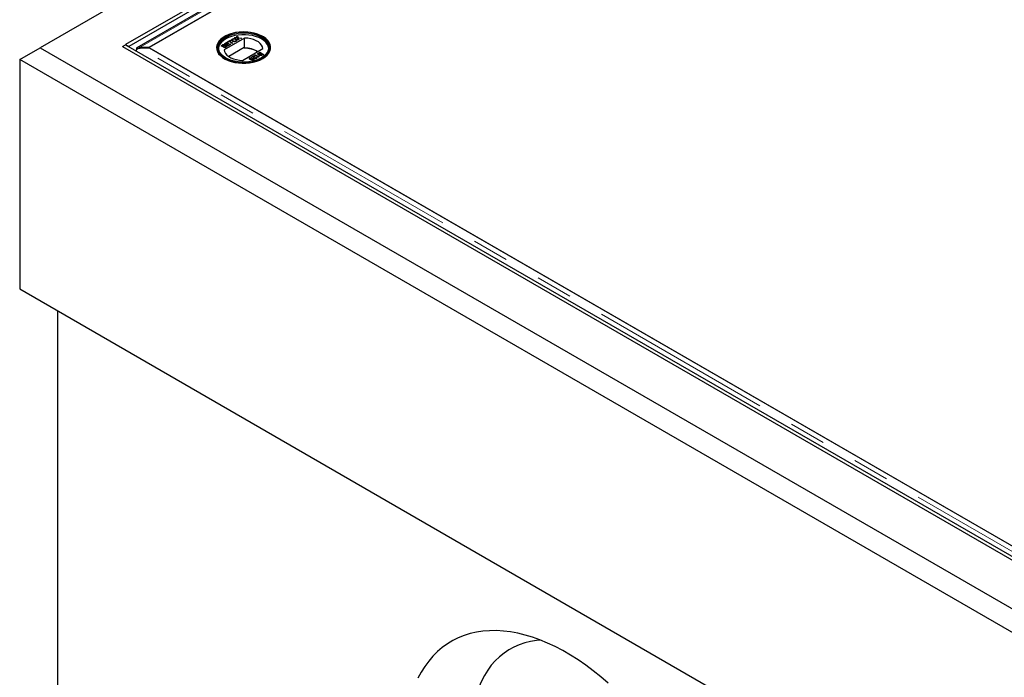
# Model space of a CAD drawing. Units: millimetres. Extents: x 700 to 6686, y 146 to 6726.
# Drawn here: x 3638 to 4322, y 4111 to 4568 of the extents above; entities that cross this region are included whole.
import ezdxf

# ---------------------------------------------------------------- set-up
doc = ezdxf.new("R2010")
doc.units = ezdxf.units.MM
doc.header["$LTSCALE"] = 20
doc.linetypes.add('PHANTOM', pattern=[12.7, 6.35, -1.27, 1.27, -1.27, 1.27, -1.27])

msp = doc.modelspace()

# ---------------------------------------------------------------- linework, layer by layer
at = {"color": 7, "linetype": 'Continuous', "lineweight": 25}
for p, q in [((4371.89, 4963.68), (3652.06, 4548.13)), ((4368.36, 4929.52), (3711.46, 4550.3)), ((4370.48, 4928.3), (3713.58, 4549.08)), ((4042.73, 4734.82), (3719.23, 4548.07)), ((3728.02, 4548.55), (4042.94, 4730.34)), ((4008.09, 4710.23), (3727.52, 4548.25)), ((3794.1, 4554.89), (3779.87, 4546.68)), ((3780.26, 4555.88), (3780.06, 4555.77)), ((3782.19, 4552.18), (3784.18, 4553.32)), ((3782.26, 4552.14), (3784.18, 4553.24)), ((3784.47, 4553.16), (3783.66, 4552.68)), ((3784.18, 4553.32), (3784.47, 4553.16)), ((3784.18, 4553.24), (3784.18, 4553.32)), ((3784.18, 4553.24), (3784.4, 4553.11)), ((3785.58, 4554.09), (3785.58, 4554.17)), ((3786.08, 4552.83), (3786.08, 4552.91)), ((3787.13, 4555.03), (3787.56, 4555.28)), ((3789.11, 4554.82), (3787.13, 4555.03)), ((3787.25, 4555.01), (3787.56, 4555.19)), ((3787.56, 4555.28), (3788.65, 4555.16)), ((3787.56, 4555.19), (3787.56, 4555.28)), ((3787.56, 4555.19), (3788.65, 4555.08)), ((3787.89, 4552.75), (3787.89, 4552.83)), ((3788.1, 4554.03), (3788.1, 4554.11)), ((3788.74, 4555.96), (3789.18, 4556.21)), ((3788.95, 4555.33), (3788.74, 4555.96)), ((3788.77, 4555.89), (3789.18, 4556.13)), ((3789.02, 4555.02), (3789.02, 4555.1)), ((3789.54, 4553.48), (3789.11, 4554.82)), ((3789.18, 4556.21), (3789.55, 4555.06)), ((3789.18, 4556.13), (3789.18, 4556.21)), ((3789.18, 4556.13), (3789.55, 4554.98)), ((3789.98, 4553.74), (3789.54, 4553.48)), ((3789.55, 4555.06), (3791.86, 4554.82)), ((3789.55, 4554.98), (3789.55, 4555.06)), ((3789.55, 4554.98), (3791.74, 4554.75)), ((3789.65, 4554.68), (3789.65, 4554.76)), ((3789.7, 4554.59), (3789.98, 4553.74)), ((3789.7, 4554.51), (3789.96, 4553.72)), ((3791.42, 4554.57), (3789.91, 4554.73)), ((3791.86, 4554.82), (3791.42, 4554.57)), ((3794.1, 4547.95), (3794.1, 4554.89)), ((3806.64, 4555.77), (3806.43, 4555.88)), ((3637.92, 4539.96), (3652.06, 4548.13)), ((3652.06, 4548.13), (4370.48, 4133.39)), ((3709.3, 4549.06), (3711.42, 4550.28)), ((3709.3, 4549.06), (4371.86, 4166.57)), ((3709.3, 4549.06), (3709.3, 4548.92)), ((3711.42, 4550.28), (4373.98, 4167.79)), ((3711.46, 4550.3), (3713.58, 4549.08)), ((3711.46, 4550.3), (3711.46, 4550.26)), ((3713.58, 4549.08), (3713.58, 4549.04)), ((3719.16, 4548.03), (3719.6, 4547.33)), ((3721.52, 4548.55), (3721.52, 4547.96)), ((3721.52, 4548.55), (3728.02, 4548.55)), ((3728.02, 4547.96), (3721.52, 4547.96)), ((3727.52, 4548.25), (4336.9, 4196.46)), ((3727.52, 4547.96), (3727.52, 4548.25)), ((4371.74, 4176.35), (3728.02, 4547.96)), ((3777.69, 4549.58), (3778.65, 4550.13)), ((3780.24, 4548.11), (3777.69, 4549.58)), ((3777.76, 4549.54), (3778.65, 4550.05)), ((3778.83, 4549.9), (3778.35, 4549.62)), ((3778.35, 4549.62), (3779.13, 4549.17)), ((3778.35, 4549.54), (3778.35, 4549.62)), ((3778.35, 4549.54), (3779.13, 4549.08)), ((3779.13, 4549.17), (3779.65, 4549.47)), ((3779.13, 4549.08), (3779.65, 4549.39)), ((3779.13, 4549.08), (3779.13, 4549.17)), ((3779.98, 4549.32), (3779.42, 4549)), ((3779.42, 4549), (3780.3, 4548.49)), ((3779.42, 4548.91), (3779.42, 4549)), ((3779.42, 4548.91), (3780.3, 4548.41)), ((3779.93, 4549.58), (3779.93, 4549.66)), ((3779.99, 4549.71), (3779.99, 4549.81)), ((3780.04, 4550.93), (3781.83, 4551.97)), ((3782.58, 4549.47), (3780.04, 4550.93)), ((3780.11, 4550.89), (3781.83, 4551.89)), ((3780.15, 4550.15), (3780.15, 4550.23)), ((3781.19, 4548.66), (3780.24, 4548.11)), ((3780.3, 4548.49), (3780.9, 4548.84)), ((3780.3, 4548.41), (3780.9, 4548.75)), ((3780.3, 4548.41), (3780.3, 4548.49)), ((3780.31, 4549.62), (3780.31, 4549.7)), ((3782.13, 4551.8), (3780.69, 4550.97)), ((3780.69, 4550.97), (3781.47, 4550.52)), ((3780.69, 4550.89), (3780.69, 4550.97)), ((3780.69, 4550.89), (3781.47, 4550.44)), ((3781.11, 4548.89), (3781.11, 4548.97)), ((3781.23, 4549.07), (3781.23, 4549.18)), ((3781.4, 4549.54), (3781.4, 4549.62)), ((3781.47, 4550.52), (3782.81, 4551.29)), ((3781.47, 4550.44), (3782.81, 4551.21)), ((3781.47, 4550.44), (3781.47, 4550.52)), ((3783.1, 4551.12), (3781.77, 4550.35)), ((3781.77, 4550.35), (3782.65, 4549.84)), ((3781.77, 4550.27), (3781.77, 4550.35)), ((3781.77, 4550.27), (3782.65, 4549.76)), ((3781.83, 4551.97), (3782.13, 4551.8)), ((3781.83, 4551.89), (3781.83, 4551.97)), ((3781.83, 4551.89), (3782.06, 4551.76)), ((3782.48, 4552.01), (3782.19, 4552.18)), ((3783.3, 4552.48), (3782.48, 4552.01)), ((3784.44, 4550.54), (3782.58, 4549.47)), ((3782.65, 4549.84), (3784.15, 4550.71)), ((3782.65, 4549.76), (3784.15, 4550.63)), ((3782.65, 4549.76), (3782.65, 4549.84)), ((3782.81, 4551.29), (3783.1, 4551.12)), ((3782.81, 4551.21), (3782.81, 4551.29)), ((3782.81, 4551.21), (3783.03, 4551.08)), ((3793.86, 4548.22), (3783.12, 4542.02)), ((3785.55, 4551.18), (3783.3, 4552.48)), ((3783.66, 4552.68), (3785.91, 4551.39)), ((3783.66, 4552.6), (3783.66, 4552.68)), ((3783.66, 4552.6), (3785.84, 4551.35)), ((3784.15, 4550.71), (3784.44, 4550.54)), ((3784.15, 4550.63), (3784.15, 4550.71)), ((3784.15, 4550.63), (3784.37, 4550.5)), ((3785.91, 4551.39), (3785.55, 4551.18)), ((3792.6, 4539.33), (3806.83, 4547.54)), ((3793.86, 4547.81), (3793.86, 4548.22)), ((3794.1, 4547.95), (3793.86, 4547.81)), ((4370.48, 4117.06), (3637.92, 4539.96)), ((3637.92, 4539.96), (3637.92, 4380.74)), ((3797.68, 4540.97), (3797.68, 4541.05)), ((3798.05, 4540.16), (3798.05, 4540.25)), ((3798.86, 4541.7), (3800.53, 4542.66)), ((3799.19, 4541.51), (3798.86, 4541.7)), ((3799.19, 4541.09), (3798.9, 4540.89)), ((3798.93, 4541.66), (3800.53, 4542.57)), ((3799.11, 4540.14), (3799.11, 4540.22)), ((3800.43, 4542.23), (3799.19, 4541.51)), ((3799.19, 4539.36), (3800.13, 4539.91)), ((3799.52, 4539.18), (3799.19, 4539.36)), ((3799.26, 4539.32), (3800.13, 4539.82)), ((3799.32, 4540.61), (3799.68, 4540.77)), ((3799.32, 4540.52), (3799.68, 4540.69)), ((3799.34, 4540.43), (3799.34, 4540.53)), ((3800.72, 4539.87), (3799.52, 4539.18)), ((3800.13, 4539.91), (3799.6, 4540.36)), ((3799.68, 4540.77), (3800.72, 4539.87)), ((3799.68, 4540.69), (3799.68, 4540.77)), ((3799.68, 4540.69), (3800.67, 4539.84)), ((3800.13, 4539.82), (3800.13, 4539.91)), ((3800.4, 4541.58), (3800.4, 4541.66)), ((3800.46, 4541.99), (3800.46, 4542.09)), ((3800.53, 4542.57), (3800.53, 4542.66)), ((3800.72, 4542.42), (3800.72, 4542.51)), ((3801.06, 4540.76), (3801.06, 4540.84)), ((3801.28, 4543.09), (3801.6, 4543.28)), ((3803.82, 4541.62), (3801.28, 4543.09)), ((3801.35, 4543.05), (3801.6, 4543.2)), ((3801.6, 4543.28), (3803.58, 4542.13)), ((3801.6, 4543.2), (3801.6, 4543.28)), ((3801.6, 4543.2), (3803.58, 4542.05)), ((3801.94, 4540.79), (3801.94, 4540.87)), ((3801.96, 4541.41), (3802.32, 4541.58)), ((3801.96, 4541.33), (3802.32, 4541.5)), ((3802.16, 4541.06), (3802.16, 4541.17)), ((3802.32, 4541.5), (3802.32, 4541.58)), ((3803.58, 4542.05), (3803.58, 4542.13)), ((3803.64, 4543.98), (3803.64, 4543.88)), ((3803.68, 4544.48), (3804.63, 4545.03)), ((3803.68, 4544.39), (3804.63, 4544.95)), ((3803.8, 4542.69), (3804.1, 4542.52)), ((3803.8, 4542.61), (3803.8, 4542.69)), ((3803.8, 4542.61), (3804.1, 4542.43)), ((3804.03, 4541.74), (3803.82, 4541.62)), ((3803.83, 4543.64), (3803.83, 4543.72)), ((3804.57, 4544.65), (3803.97, 4544.3)), ((3803.99, 4541.86), (3804.03, 4541.66)), ((3804.56, 4543.36), (3804.56, 4543.44)), ((3805.45, 4544.14), (3804.57, 4544.65)), ((3804.63, 4545.03), (3807.18, 4543.56)), ((3804.63, 4544.95), (3804.63, 4545.03)), ((3804.63, 4544.95), (3807.11, 4543.52)), ((3804.88, 4543.35), (3804.88, 4543.25)), ((3804.89, 4543.82), (3805.45, 4544.14)), ((3804.89, 4543.74), (3805.45, 4544.06)), ((3805.05, 4543.05), (3805.05, 4543.13)), ((3805.74, 4543.97), (3805.22, 4543.67)), ((3805.45, 4544.06), (3805.45, 4544.14)), ((3806.52, 4543.52), (3805.74, 4543.97)), ((3806.04, 4543.24), (3806.52, 4543.52)), ((3806.04, 4543.16), (3806.52, 4543.44)), ((3807.18, 4543.56), (3806.22, 4543.01)), ((3806.52, 4543.44), (3806.52, 4543.52)), ((3637.92, 4380.74), (4370.48, 3957.84)), ((3664.08, 4365.63), (3664.08, 4095.36))]:
    msp.add_line(p, q, dxfattribs=at)
at = {"color": 8, "linetype": 'PHANTOM', "lineweight": 18}
for p, q in [((3721.52, 4548.55), (4042.94, 4734.1)), ((3788.65, 4555.08), (3788.65, 4555.16)), ((3789.7, 4554.51), (3789.7, 4554.59)), ((4371.74, 4172.59), (3721.52, 4547.96)), ((3778.65, 4550.05), (3778.65, 4550.13)), ((3779.65, 4549.39), (3779.65, 4549.47)), ((3780.9, 4548.75), (3780.9, 4548.84)), ((3803.68, 4544.39), (3803.68, 4544.48)), ((3804.89, 4543.74), (3804.89, 4543.82)), ((3806.04, 4543.16), (3806.04, 4543.24))]:
    msp.add_line(p, q, dxfattribs=at)
at = {"color": 7, "linetype": 'Continuous', "lineweight": 25, "flags": 128}
for points in [[(3806.63, 4540.58), (3808.35, 4541.73), (3809.78, 4542.99), (3810.89, 4544.37), (3811.66, 4545.81), (3812.07, 4547.31), (3812.11, 4548.82), (3811.79, 4550.32), (3811.11, 4551.78), (3810.09, 4553.18), (3808.74, 4554.47), (3807.09, 4555.65), (3805.17, 4556.68), (3803.03, 4557.55), (3800.69, 4558.24), (3798.21, 4558.73), (3795.64, 4559.02), (3793.02, 4559.1), (3790.41, 4558.97), (3787.86, 4558.63), (3785.41, 4558.08), (3783.12, 4557.35), (3781.02, 4556.44), (3779.17, 4555.37), (3777.59, 4554.16), (3776.32, 4552.84), (3775.38, 4551.42), (3774.79, 4549.95), (3774.56, 4548.44), (3774.7, 4546.93), (3775.2, 4545.45), (3776.05, 4544.01), (3777.24, 4542.67), (3778.75, 4541.43), (3780.53, 4540.32), (3782.57, 4539.37), (3784.82, 4538.59), (3787.23, 4538), (3789.76, 4537.61), (3792.37, 4537.42), (3794.99, 4537.45), (3797.57, 4537.68), (3800.08, 4538.13), (3802.46, 4538.77), (3804.66, 4539.59), (3806.63, 4540.58)], [(3780.27, 4540.78), (3782.21, 4539.81), (3784.38, 4538.99), (3786.72, 4538.36), (3789.19, 4537.93), (3791.74, 4537.7), (3794.32, 4537.67), (3796.88, 4537.85), (3799.37, 4538.24), (3801.75, 4538.82), (3803.96, 4539.59), (3805.97, 4540.52), (3807.73, 4541.61), (3809.21, 4542.83), (3810.38, 4544.16), (3811.22, 4545.57), (3811.71, 4547.03), (3811.85, 4548.52), (3811.62, 4550.01), (3811.04, 4551.46), (3810.12, 4552.85), (3808.86, 4554.15), (3807.31, 4555.34), (3805.49, 4556.39), (3803.42, 4557.29), (3801.17, 4558.01), (3798.76, 4558.55), (3796.24, 4558.88), (3793.67, 4559.01), (3791.09, 4558.93), (3788.56, 4558.65), (3786.12, 4558.17), (3783.82, 4557.49), (3781.71, 4556.63), (3779.82, 4555.62), (3778.19, 4554.46), (3776.86, 4553.18), (3775.86, 4551.81), (3775.19, 4550.37), (3774.87, 4548.89), (3774.92, 4547.4), (3775.32, 4545.93), (3776.08, 4544.51), (3777.17, 4543.16), (3778.57, 4541.91), (3780.27, 4540.78)], [(3780.83, 4541.11), (3779.18, 4542.21), (3777.81, 4543.44), (3776.76, 4544.76), (3776.05, 4546.16), (3775.69, 4547.61), (3775.69, 4549.06), (3776.05, 4550.51), (3776.76, 4551.91), (3777.81, 4553.23), (3779.18, 4554.46), (3780.83, 4555.56), (3782.74, 4556.51), (3784.87, 4557.3), (3787.16, 4557.91), (3789.59, 4558.32), (3792.09, 4558.53), (3794.61, 4558.53), (3797.11, 4558.32), (3799.53, 4557.91), (3801.83, 4557.3), (3803.96, 4556.51), (3805.86, 4555.56), (3807.52, 4554.46), (3808.88, 4553.23), (3809.93, 4551.91), (3810.64, 4550.51), (3811, 4549.06), (3811, 4547.61), (3810.64, 4546.16), (3809.93, 4544.76), (3808.88, 4543.44), (3807.52, 4542.21), (3805.86, 4541.11), (3803.96, 4540.15), (3801.83, 4539.37), (3799.53, 4538.76), (3797.11, 4538.35), (3794.61, 4538.14), (3792.09, 4538.14), (3789.59, 4538.35), (3787.16, 4538.76), (3784.87, 4539.37), (3782.74, 4540.15), (3780.83, 4541.11)], [(3810.82, 4547.64), (3810.8, 4547.83), (3810.45, 4549.26), (3809.74, 4550.64), (3808.71, 4551.95), (3807.36, 4553.16), (3805.72, 4554.25), (3803.84, 4555.2), (3801.74, 4555.98), (3799.46, 4556.58), (3797.07, 4556.98), (3794.6, 4557.19), (3792.1, 4557.19), (3789.63, 4556.98), (3787.23, 4556.58), (3784.96, 4555.98), (3782.86, 4555.2), (3780.97, 4554.25), (3779.34, 4553.16), (3777.99, 4551.95), (3776.95, 4550.64), (3776.25, 4549.26), (3775.89, 4547.83), (3775.87, 4547.64)], [(3805.72, 4541.03), (3807.36, 4542.12), (3808.71, 4543.33), (3809.74, 4544.64), (3810.45, 4546.02), (3810.8, 4547.45), (3810.8, 4548.89), (3810.45, 4550.32), (3809.74, 4551.7), (3808.71, 4553.01), (3807.36, 4554.23), (3805.72, 4555.31), (3803.84, 4556.26), (3801.74, 4557.04), (3799.46, 4557.64), (3797.07, 4558.04), (3794.6, 4558.25), (3792.1, 4558.25), (3789.63, 4558.04), (3787.23, 4557.64), (3784.96, 4557.04), (3782.86, 4556.26), (3780.97, 4555.31), (3779.34, 4554.23), (3777.99, 4553.01), (3776.95, 4551.7), (3776.25, 4550.32), (3775.89, 4548.89), (3775.89, 4547.45), (3776.25, 4546.02), (3776.95, 4544.64), (3777.99, 4543.33), (3779.34, 4542.12), (3780.97, 4541.03), (3780.97, 4541.03)], [(3806.83, 4547.54), (3806.53, 4548.79), (3805.89, 4550), (3804.91, 4551.13), (3803.64, 4552.16), (3802.09, 4553.05), (3800.31, 4553.79), (3798.36, 4554.35), (3796.27, 4554.72), (3794.1, 4554.89)], [(3779.87, 4546.68), (3780.17, 4545.43), (3780.81, 4544.22), (3781.78, 4543.09), (3783.06, 4542.06), (3784.61, 4541.17), (3786.38, 4540.43), (3788.34, 4539.87), (3790.43, 4539.5), (3792.6, 4539.33)], [(4046.49, 4107.07), (4041.33, 4111.47), (4036.12, 4115.63), (4030.87, 4119.52), (4025.58, 4123.14), (4020.29, 4126.48), (4014.98, 4129.55), (4009.68, 4132.32), (4004.4, 4134.79), (3999.15, 4136.97), (3993.94, 4138.83), (3988.78, 4140.39), (3983.68, 4141.63), (3978.66, 4142.55), (3973.73, 4143.16), (3968.89, 4143.44), (3964.16, 4143.41), (3959.54, 4143.05), (3955.05, 4142.37), (3950.71, 4141.38), (3946.5, 4140.06), (3942.46, 4138.44), (3938.58, 4136.5), (3934.87, 4134.26), (3931.35, 4131.72), (3928.01, 4128.88), (3924.87, 4125.75), (3921.94, 4122.34), (3919.22, 4118.66), (3916.71, 4114.71), (3914.42, 4110.5)], [(3999.44, 4136.85), (3996.77, 4136.61), (3992.63, 4135.96), (3988.62, 4134.98), (3984.77, 4133.68), (3981.07, 4132.07), (3977.55, 4130.14), (3974.21, 4127.9), (3971.06, 4125.36), (3968.11, 4122.52), (3965.37, 4119.4), (3962.84, 4115.99), (3960.53, 4112.31), (3958.44, 4108.38), (3956.59, 4104.19), (3954.98, 4099.76), (3953.6, 4095.1), (3952.47, 4090.23), (3951.59, 4085.15), (3950.96, 4079.89), (3950.58, 4074.44), (3950.46, 4068.84)]]:
    msp.add_lwpolyline(points, dxfattribs=at)
at = {"color": 7, "linetype": 'Continuous', "lineweight": 25}
for centre, radius, start, end in [((3793.95, 4529.58), 18.23, 60.00114, 90.27673), ((3793.92, 4529.18), 18.77, 60.22102, 89.44507)]:
    msp.add_arc(centre, radius, start, end, dxfattribs=at)
for points, knots in [([(3785.12, 4553.31), (3785.1, 4553.35), (3785.02, 4553.52), (3785.18, 4553.81), (3785.45, 4554), (3785.58, 4554.09)], [0, 0, 0, 0, 0.158328, 0.578733, 1, 1, 1, 1]), ([(3785.71, 4552.7), (3785.53, 4552.82), (3785.18, 4553.05), (3785.01, 4553.49), (3785.17, 4553.89), (3785.45, 4554.08), (3785.58, 4554.17)], [0, 0, 0, 0, 0.2805702, 0.5595754, 0.7795619, 1, 1, 1, 1]), ([(3785.88, 4554), (3785.79, 4553.94), (3785.62, 4553.82), (3785.51, 4553.6), (3785.54, 4553.25), (3785.86, 4553.05), (3786.08, 4552.91)], [0, 0, 0, 0, 0.187254, 0.374442, 0.561246, 1, 1, 1, 1]), ([(3785.55, 4553.33), (3785.55, 4553.31), (3785.57, 4553.11), (3785.83, 4552.96), (3786.08, 4552.83)], [0, 0, 0, 0, 0.081409, 1, 1, 1, 1]), ([(3785.58, 4554.17), (3785.79, 4554.27), (3786.21, 4554.46), (3786.98, 4554.49), (3787.63, 4554.35), (3787.94, 4554.19), (3788.1, 4554.11)], [0, 0, 0, 0, 0.279611, 0.558591, 0.779083, 1, 1, 1, 1]), ([(3785.58, 4554.09), (3785.79, 4554.19), (3786.21, 4554.38), (3786.98, 4554.41), (3787.63, 4554.27), (3787.94, 4554.11), (3788.1, 4554.03)], [0, 0, 0, 0, 0.279611, 0.558591, 0.779083, 1, 1, 1, 1]), ([(3787.73, 4553.91), (3787.59, 4553.98), (3787.29, 4554.13), (3786.75, 4554.22), (3786.24, 4554.17), (3786, 4554.06), (3785.88, 4554)], [0, 0, 0, 0, 0.280788, 0.56009, 0.779955, 1, 1, 1, 1]), ([(3786.08, 4552.91), (3786.22, 4552.83), (3786.51, 4552.69), (3787.05, 4552.61), (3787.54, 4552.67), (3787.78, 4552.78), (3787.89, 4552.83)], [0, 0, 0, 0, 0.280662, 0.559889, 0.779857, 1, 1, 1, 1]), ([(3786.08, 4552.83), (3786.22, 4552.75), (3786.51, 4552.61), (3787.05, 4552.53), (3787.54, 4552.59), (3787.78, 4552.7), (3787.89, 4552.75)], [0, 0, 0, 0, 0.280662, 0.559889, 0.779857, 1, 1, 1, 1]), ([(3787.89, 4552.83), (3788.02, 4552.93), (3788.26, 4553.11), (3788.26, 4553.44), (3788.05, 4553.71), (3787.84, 4553.84), (3787.73, 4553.91)], [0, 0, 0, 0, 0.279107, 0.558186, 0.778803, 1, 1, 1, 1]), ([(3787.89, 4552.75), (3788.03, 4552.84), (3788.21, 4552.95), (3788.2, 4553.1), (3788.2, 4553.12)], [0, 0, 0, 0, 0.799593, 1, 1, 1, 1]), ([(3788.1, 4554.11), (3788.27, 4554), (3788.61, 4553.76), (3788.76, 4553.33), (3788.58, 4552.94), (3788.32, 4552.76), (3788.19, 4552.67)], [0, 0, 0, 0, 0.280353, 0.559505, 0.779651, 1, 1, 1, 1]), ([(3788.1, 4554.03), (3788.28, 4553.92), (3788.58, 4553.72), (3788.63, 4553.47), (3788.65, 4553.36)], [0, 0, 0, 0, 0.597772, 1, 1, 1, 1]), ([(3788.65, 4555.16), (3788.72, 4555.15), (3788.82, 4555.14), (3788.95, 4555.12), (3789, 4555.11), (3789.02, 4555.1)], [0, 0, 0, 0, 0.561271, 0.781804, 1, 1, 1, 1]), ([(3788.65, 4555.08), (3788.72, 4555.07), (3788.82, 4555.06), (3788.95, 4555.04), (3789, 4555.02), (3789.02, 4555.02)], [0, 0, 0, 0, 0.561271, 0.781804, 1, 1, 1, 1]), ([(3789.02, 4555.1), (3789.01, 4555.14), (3788.98, 4555.22), (3788.96, 4555.3), (3788.95, 4555.33)], [0, 0, 0, 0, 0.55998, 1, 1, 1, 1]), ([(3789.65, 4554.76), (3789.66, 4554.73), (3789.68, 4554.67), (3789.7, 4554.61), (3789.7, 4554.59)], [0, 0, 0, 0, 0.560026, 1, 1, 1, 1]), ([(3789.91, 4554.73), (3789.86, 4554.74), (3789.77, 4554.75), (3789.69, 4554.75), (3789.65, 4554.76)], [0, 0, 0, 0, 0.559969, 1, 1, 1, 1]), ([(3789.65, 4554.68), (3789.66, 4554.65), (3789.68, 4554.59), (3789.7, 4554.53), (3789.7, 4554.51)], [0, 0, 0, 0, 0.560026, 1, 1, 1, 1]), ([(3719.16, 4548.03), (3719.1, 4547.96), (3718.97, 4547.82), (3718.93, 4547.43), (3718.96, 4547.07), (3719.05, 4546.83), (3719.07, 4546.76)], [0, 0, 0, 0, 0.29761, 0.595241, 0.892859, 1, 1, 1, 1]), ([(3718.95, 4545.94), (3718.96, 4546.11), (3718.98, 4546.51), (3719.1, 4546.9), (3719.16, 4547.12)], [0, 0, 0, 0, 0.447575, 1, 1, 1, 1]), ([(3721.52, 4548.55), (3721.1, 4548.56), (3720.25, 4548.58), (3719.53, 4548.21), (3719.16, 4548.03)], [0, 0, 0, 0, 0.499998, 1, 1, 1, 1]), ([(3719.16, 4547.12), (3719.53, 4547.32), (3720.25, 4547.73), (3721.1, 4547.88), (3721.52, 4547.96)], [0, 0, 0, 0, 0.5000003, 1, 1, 1, 1]), ([(3778.65, 4550.13), (3778.76, 4550.19), (3778.99, 4550.32), (3779.43, 4550.41), (3779.85, 4550.37), (3780.05, 4550.28), (3780.15, 4550.23)], [0, 0, 0, 0, 0.281145, 0.559984, 0.780108, 1, 1, 1, 1]), ([(3778.65, 4550.05), (3778.76, 4550.11), (3778.99, 4550.24), (3779.43, 4550.33), (3779.85, 4550.28), (3780.05, 4550.2), (3780.15, 4550.15)], [0, 0, 0, 0, 0.281145, 0.559984, 0.780108, 1, 1, 1, 1]), ([(3779.82, 4550.01), (3779.74, 4550.04), (3779.63, 4550.1), (3779.43, 4550.12), (3779.14, 4550.09), (3778.97, 4549.98), (3778.83, 4549.9)], [0, 0, 0, 0, 0.249557, 0.375044, 0.500252, 1, 1, 1, 1]), ([(3779.65, 4549.47), (3779.71, 4549.5), (3779.81, 4549.56), (3779.89, 4549.63), (3779.93, 4549.66)], [0, 0, 0, 0, 0.560386, 1, 1, 1, 1]), ([(3779.65, 4549.39), (3779.71, 4549.42), (3779.81, 4549.48), (3779.89, 4549.55), (3779.93, 4549.58)], [0, 0, 0, 0, 0.560386, 1, 1, 1, 1]), ([(3779.93, 4549.66), (3779.95, 4549.7), (3780, 4549.76), (3779.98, 4549.89), (3779.88, 4549.97), (3779.82, 4550.01)], [0, 0, 0, 0, 0.280882, 0.561055, 1, 1, 1, 1]), ([(3779.93, 4549.58), (3779.96, 4549.61), (3779.99, 4549.66), (3779.98, 4549.7), (3779.98, 4549.72)], [0, 0, 0, 0, 0.753506, 1, 1, 1, 1]), ([(3781.03, 4549.42), (3780.95, 4549.46), (3780.83, 4549.51), (3780.63, 4549.54), (3780.32, 4549.51), (3780.13, 4549.41), (3779.98, 4549.32)], [0, 0, 0, 0, 0.249823, 0.375535, 0.501176, 1, 1, 1, 1]), ([(3780.15, 4550.23), (3780.2, 4550.19), (3780.32, 4550.11), (3780.41, 4549.92), (3780.35, 4549.78), (3780.31, 4549.7)], [0, 0, 0, 0, 0.280358, 0.560829, 1, 1, 1, 1]), ([(3780.15, 4550.15), (3780.21, 4550.11), (3780.32, 4550.04), (3780.35, 4549.94), (3780.36, 4549.89)], [0, 0, 0, 0, 0.552135, 1, 1, 1, 1]), ([(3780.31, 4549.7), (3780.41, 4549.73), (3780.61, 4549.78), (3780.93, 4549.78), (3781.2, 4549.72), (3781.33, 4549.66), (3781.4, 4549.62)], [0, 0, 0, 0, 0.2802072, 0.5596466, 0.7797177, 1, 1, 1, 1]), ([(3780.31, 4549.62), (3780.41, 4549.64), (3780.61, 4549.7), (3780.93, 4549.7), (3781.2, 4549.64), (3781.33, 4549.58), (3781.4, 4549.54)], [0, 0, 0, 0, 0.2802072, 0.5596466, 0.7797177, 1, 1, 1, 1]), ([(3780.9, 4548.84), (3780.94, 4548.86), (3781.02, 4548.9), (3781.08, 4548.95), (3781.11, 4548.97)], [0, 0, 0, 0, 0.560132, 1, 1, 1, 1]), ([(3780.9, 4548.75), (3780.94, 4548.78), (3781.02, 4548.82), (3781.08, 4548.87), (3781.11, 4548.89)], [0, 0, 0, 0, 0.560132, 1, 1, 1, 1]), ([(3781.11, 4548.97), (3781.15, 4549.01), (3781.23, 4549.09), (3781.24, 4549.22), (3781.16, 4549.34), (3781.08, 4549.39), (3781.03, 4549.42)], [0, 0, 0, 0, 0.2802803, 0.558982, 0.7794165, 1, 1, 1, 1]), ([(3781.11, 4548.89), (3781.15, 4548.93), (3781.22, 4548.99), (3781.22, 4549.06), (3781.22, 4549.08)], [0, 0, 0, 0, 0.659045, 1, 1, 1, 1]), ([(3781.4, 4549.62), (3781.47, 4549.57), (3781.63, 4549.46), (3781.73, 4549.26), (3781.66, 4548.96), (3781.39, 4548.78), (3781.19, 4548.66)], [0, 0, 0, 0, 0.187089, 0.374254, 0.560786, 1, 1, 1, 1]), ([(3781.4, 4549.54), (3781.47, 4549.49), (3781.62, 4549.38), (3781.73, 4549.2), (3781.69, 4549.08), (3781.67, 4549.03)], [0, 0, 0, 0, 0.36586, 0.731868, 1, 1, 1, 1]), ([(3788.19, 4552.67), (3787.98, 4552.57), (3787.58, 4552.38), (3786.82, 4552.35), (3786.18, 4552.48), (3785.87, 4552.63), (3785.71, 4552.7)], [0, 0, 0, 0, 0.279585, 0.558776, 0.779313, 1, 1, 1, 1]), ([(3797.35, 4540.5), (3797.35, 4540.62), (3797.35, 4540.83), (3797.58, 4540.98), (3797.68, 4541.05)], [0, 0, 0, 0, 0.558449, 1, 1, 1, 1]), ([(3797.75, 4540.05), (3797.64, 4540.12), (3797.44, 4540.25), (3797.37, 4540.43), (3797.35, 4540.5)], [0, 0, 0, 0, 0.559736, 1, 1, 1, 1]), ([(3797.42, 4540.74), (3797.42, 4540.74), (3797.44, 4540.84), (3797.56, 4540.91), (3797.68, 4540.97)], [0, 0, 0, 0, 0.0526502, 1, 1, 1, 1]), ([(3797.68, 4541.05), (3797.8, 4541.11), (3798.04, 4541.23), (3798.49, 4541.27), (3798.89, 4541.22), (3799.09, 4541.14), (3799.19, 4541.09)], [0, 0, 0, 0, 0.280039, 0.559256, 0.77941, 1, 1, 1, 1]), ([(3797.68, 4540.97), (3797.8, 4541.03), (3798.04, 4541.15), (3798.49, 4541.19), (3798.89, 4541.14), (3799.09, 4541.05), (3799.19, 4541.01)], [0, 0, 0, 0, 0.280039, 0.559256, 0.77941, 1, 1, 1, 1]), ([(3797.97, 4540.88), (3797.9, 4540.83), (3797.75, 4540.72), (3797.75, 4540.52), (3797.87, 4540.36), (3797.99, 4540.28), (3798.05, 4540.25)], [0, 0, 0, 0, 0.279508, 0.558291, 0.778902, 1, 1, 1, 1]), ([(3799.32, 4540), (3799.19, 4539.94), (3798.92, 4539.83), (3798.44, 4539.82), (3798.04, 4539.9), (3797.84, 4540), (3797.75, 4540.05)], [0, 0, 0, 0, 0.279179, 0.558749, 0.779155, 1, 1, 1, 1]), ([(3797.78, 4540.42), (3797.81, 4540.37), (3797.87, 4540.28), (3797.99, 4540.2), (3798.05, 4540.16)], [0, 0, 0, 0, 0.479053, 1, 1, 1, 1]), ([(3798.9, 4540.89), (3798.82, 4540.92), (3798.66, 4540.98), (3798.39, 4541.01), (3798.14, 4540.97), (3798.03, 4540.91), (3797.97, 4540.88)], [0, 0, 0, 0, 0.280702, 0.559922, 0.779613, 1, 1, 1, 1]), ([(3798.05, 4540.25), (3798.14, 4540.2), (3798.31, 4540.12), (3798.63, 4540.07), (3798.91, 4540.12), (3799.05, 4540.19), (3799.11, 4540.22)], [0, 0, 0, 0, 0.280658, 0.559592, 0.779288, 1, 1, 1, 1]), ([(3798.05, 4540.16), (3798.14, 4540.12), (3798.31, 4540.03), (3798.63, 4539.99), (3798.91, 4540.04), (3799.05, 4540.11), (3799.11, 4540.14)], [0, 0, 0, 0, 0.280658, 0.559592, 0.779288, 1, 1, 1, 1]), ([(3799.11, 4540.22), (3799.16, 4540.25), (3799.25, 4540.31), (3799.35, 4540.44), (3799.33, 4540.54), (3799.32, 4540.61)], [0, 0, 0, 0, 0.280849, 0.561144, 1, 1, 1, 1]), ([(3799.11, 4540.14), (3799.16, 4540.17), (3799.25, 4540.23), (3799.33, 4540.33), (3799.32, 4540.4), (3799.32, 4540.44)], [0, 0, 0, 0, 0.354124, 0.70755, 1, 1, 1, 1]), ([(3799.6, 4540.36), (3799.58, 4540.29), (3799.53, 4540.15), (3799.38, 4540.05), (3799.32, 4540)], [0, 0, 0, 0, 0.559937, 1, 1, 1, 1]), ([(3800.74, 4540.65), (3800.63, 4540.73), (3800.42, 4540.89), (3800.35, 4541.25), (3800.38, 4541.51), (3800.4, 4541.66)], [0, 0, 0, 0, 0.278745, 0.558828, 1, 1, 1, 1]), ([(3800.4, 4541.66), (3800.41, 4541.73), (3800.43, 4541.83), (3800.45, 4541.98), (3800.46, 4542.1), (3800.44, 4542.19), (3800.43, 4542.23)], [0, 0, 0, 0, 0.340055, 0.560068, 0.780069, 1, 1, 1, 1]), ([(3800.4, 4541.58), (3800.41, 4541.64), (3800.43, 4541.75), (3800.45, 4541.89), (3800.45, 4541.96), (3800.45, 4542)], [0, 0, 0, 0, 0.460327, 0.758155, 1, 1, 1, 1]), ([(3800.53, 4542.66), (3800.57, 4542.63), (3800.64, 4542.59), (3800.7, 4542.53), (3800.72, 4542.51)], [0, 0, 0, 0, 0.559937, 1, 1, 1, 1]), ([(3800.53, 4542.57), (3800.57, 4542.55), (3800.64, 4542.5), (3800.7, 4542.45), (3800.72, 4542.42)], [0, 0, 0, 0, 0.559937, 1, 1, 1, 1]), ([(3800.72, 4542.51), (3800.79, 4542.37), (3800.93, 4542.12), (3800.88, 4541.86), (3800.86, 4541.75)], [0, 0, 0, 0, 0.558366, 1, 1, 1, 1]), ([(3800.72, 4542.42), (3800.8, 4542.29), (3800.91, 4542.1), (3800.88, 4541.91), (3800.88, 4541.86)], [0, 0, 0, 0, 0.745239, 1, 1, 1, 1]), ([(3802.22, 4540.7), (3802.1, 4540.64), (3801.87, 4540.52), (3801.43, 4540.47), (3801.02, 4540.52), (3800.83, 4540.61), (3800.74, 4540.65)], [0, 0, 0, 0, 0.280493, 0.559658, 0.779766, 1, 1, 1, 1]), ([(3800.84, 4541.44), (3800.83, 4541.37), (3800.81, 4541.23), (3800.85, 4541.01), (3800.99, 4540.9), (3801.06, 4540.84)], [0, 0, 0, 0, 0.345977, 0.674082, 1, 1, 1, 1]), ([(3800.84, 4541.36), (3800.83, 4541.29), (3800.81, 4541.15), (3800.85, 4540.93), (3800.99, 4540.82), (3801.06, 4540.76)], [0, 0, 0, 0, 0.345977, 0.674082, 1, 1, 1, 1]), ([(3801.06, 4540.84), (3801.13, 4540.81), (3801.28, 4540.75), (3801.55, 4540.74), (3801.77, 4540.79), (3801.88, 4540.85), (3801.94, 4540.87)], [0, 0, 0, 0, 0.279084, 0.558586, 0.779047, 1, 1, 1, 1]), ([(3801.06, 4540.76), (3801.13, 4540.73), (3801.28, 4540.66), (3801.55, 4540.66), (3801.77, 4540.71), (3801.88, 4540.76), (3801.94, 4540.79)], [0, 0, 0, 0, 0.279084, 0.558586, 0.779047, 1, 1, 1, 1]), ([(3801.94, 4540.87), (3802, 4540.92), (3802.13, 4541), (3802.19, 4541.17), (3802.11, 4541.31), (3802.01, 4541.38), (3801.96, 4541.41)], [0, 0, 0, 0, 0.280426, 0.559481, 0.779356, 1, 1, 1, 1]), ([(3801.94, 4540.79), (3802, 4540.83), (3802.13, 4540.92), (3802.15, 4541.03), (3802.16, 4541.08)], [0, 0, 0, 0, 0.534529, 1, 1, 1, 1]), ([(3802.32, 4541.58), (3802.41, 4541.51), (3802.6, 4541.36), (3802.63, 4541.09), (3802.47, 4540.86), (3802.31, 4540.75), (3802.22, 4540.7)], [0, 0, 0, 0, 0.280268, 0.558874, 0.779127, 1, 1, 1, 1]), ([(3802.32, 4541.5), (3802.43, 4541.43), (3802.56, 4541.33), (3802.57, 4541.21), (3802.57, 4541.19)], [0, 0, 0, 0, 0.785612, 1, 1, 1, 1]), ([(3803.47, 4543.52), (3803.4, 4543.57), (3803.24, 4543.67), (3803.14, 4543.88), (3803.21, 4544.18), (3803.48, 4544.35), (3803.68, 4544.48)], [0, 0, 0, 0, 0.187104, 0.374276, 0.560807, 1, 1, 1, 1]), ([(3803.19, 4543.95), (3803.2, 4543.96), (3803.23, 4544.14), (3803.46, 4544.28), (3803.68, 4544.39)], [0, 0, 0, 0, 0.101179, 1, 1, 1, 1]), ([(3804.56, 4543.44), (3804.46, 4543.41), (3804.26, 4543.36), (3803.94, 4543.36), (3803.67, 4543.42), (3803.54, 4543.48), (3803.47, 4543.52)], [0, 0, 0, 0, 0.280193, 0.559623, 0.779711, 1, 1, 1, 1]), ([(3803.58, 4542.13), (3803.6, 4542.24), (3803.63, 4542.43), (3803.74, 4542.61), (3803.8, 4542.69)], [0, 0, 0, 0, 0.559704, 1, 1, 1, 1]), ([(3803.58, 4542.05), (3803.6, 4542.16), (3803.63, 4542.35), (3803.74, 4542.53), (3803.8, 4542.61)], [0, 0, 0, 0, 0.559704, 1, 1, 1, 1]), ([(3803.76, 4544.17), (3803.72, 4544.13), (3803.64, 4544.05), (3803.63, 4543.92), (3803.71, 4543.8), (3803.79, 4543.75), (3803.83, 4543.72)], [0, 0, 0, 0, 0.280271, 0.558963, 0.77939, 1, 1, 1, 1]), ([(3803.65, 4543.89), (3803.65, 4543.87), (3803.64, 4543.81), (3803.71, 4543.72), (3803.79, 4543.67), (3803.83, 4543.64)], [0, 0, 0, 0, 0.232621, 0.616151, 1, 1, 1, 1]), ([(3803.97, 4544.3), (3803.93, 4544.28), (3803.85, 4544.24), (3803.79, 4544.19), (3803.76, 4544.17)], [0, 0, 0, 0, 0.560131, 1, 1, 1, 1]), ([(3803.83, 4543.72), (3803.92, 4543.68), (3804.04, 4543.63), (3804.24, 4543.6), (3804.55, 4543.63), (3804.74, 4543.73), (3804.89, 4543.82)], [0, 0, 0, 0, 0.249804, 0.375539, 0.501167, 1, 1, 1, 1]), ([(3803.83, 4543.64), (3803.92, 4543.6), (3804.04, 4543.54), (3804.24, 4543.52), (3804.55, 4543.54), (3804.74, 4543.65), (3804.89, 4543.74)], [0, 0, 0, 0, 0.249804, 0.375539, 0.501167, 1, 1, 1, 1]), ([(3804.1, 4542.52), (3804.03, 4542.37), (3803.9, 4542.12), (3803.99, 4541.86), (3804.03, 4541.74)], [0, 0, 0, 0, 0.560426, 1, 1, 1, 1]), ([(3804.72, 4542.91), (3804.67, 4542.95), (3804.55, 4543.03), (3804.46, 4543.22), (3804.52, 4543.36), (3804.56, 4543.44)], [0, 0, 0, 0, 0.280349, 0.560858, 1, 1, 1, 1]), ([(3806.22, 4543.01), (3806.11, 4542.95), (3805.88, 4542.82), (3805.44, 4542.73), (3805.02, 4542.77), (3804.82, 4542.86), (3804.72, 4542.91)], [0, 0, 0, 0, 0.2811478, 0.559998, 0.7801094, 1, 1, 1, 1]), ([(3804.94, 4543.48), (3804.92, 4543.44), (3804.87, 4543.38), (3804.89, 4543.25), (3804.99, 4543.17), (3805.05, 4543.13)], [0, 0, 0, 0, 0.280894, 0.56108, 1, 1, 1, 1]), ([(3804.89, 4543.26), (3804.89, 4543.24), (3804.89, 4543.16), (3804.98, 4543.09), (3805.05, 4543.05)], [0, 0, 0, 0, 0.300244, 1, 1, 1, 1]), ([(3805.22, 4543.67), (3805.16, 4543.64), (3805.06, 4543.58), (3804.98, 4543.51), (3804.94, 4543.48)], [0, 0, 0, 0, 0.560386, 1, 1, 1, 1]), ([(3805.05, 4543.13), (3805.13, 4543.09), (3805.24, 4543.04), (3805.44, 4543.02), (3805.73, 4543.05), (3805.9, 4543.16), (3806.04, 4543.24)], [0, 0, 0, 0, 0.249561, 0.375054, 0.500281, 1, 1, 1, 1]), ([(3805.05, 4543.05), (3805.13, 4543.01), (3805.24, 4542.96), (3805.44, 4542.94), (3805.73, 4542.97), (3805.9, 4543.08), (3806.04, 4543.16)], [0, 0, 0, 0, 0.249561, 0.375054, 0.500281, 1, 1, 1, 1])]:
    msp.add_open_spline(points, degree=3, knots=knots, dxfattribs=at)

doc.saveas('drawing.dxf')
